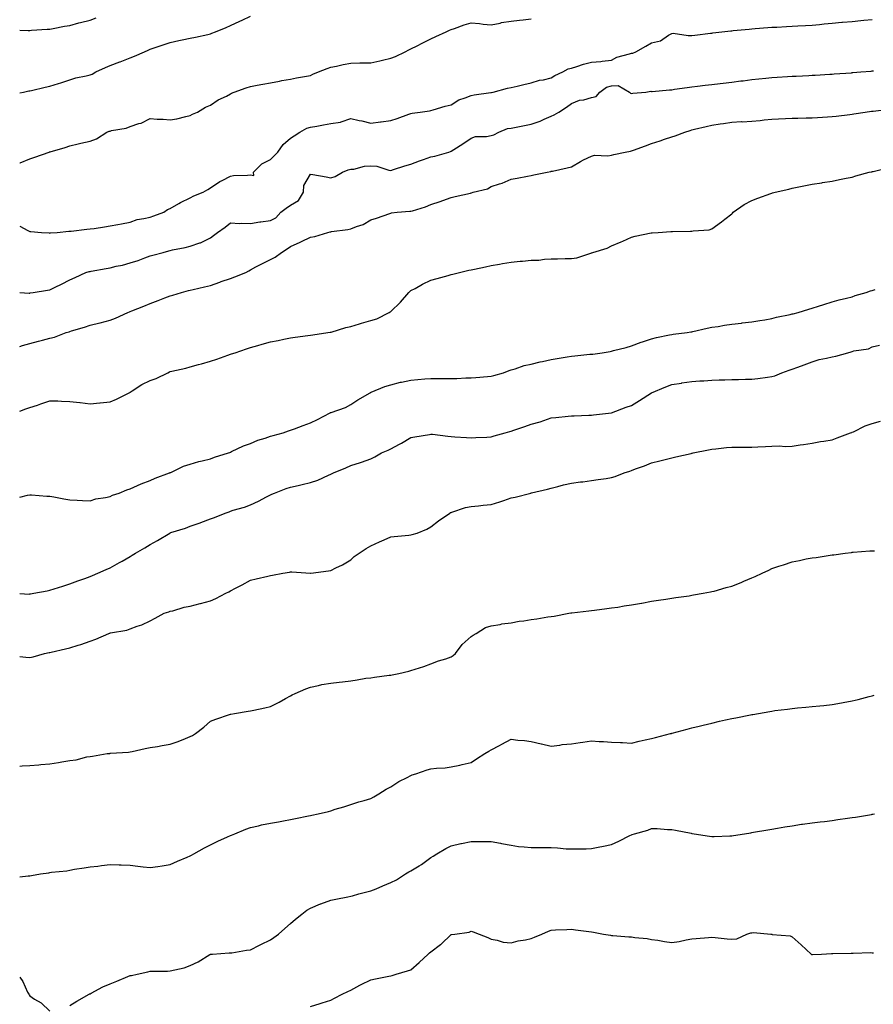
# Model space of a CAD drawing. Units: inches. Extents: x 942083 to 944723, y 7194938 to 7197578.
# Drawn here: x 942083 to 942509, y 7195767 to 7196258 of the extents above; entities that cross this region are included whole.
import ezdxf

# ---------------------------------------------------------------- set-up
doc = ezdxf.new("R2010")
doc.units = ezdxf.units.IN
doc.header["$MEASUREMENT"] = 0
doc.layers.add('Contour_94207194', color=7, linetype='Continuous', true_color=0x20344f)

msp = doc.modelspace()

# ---------------------------------------------------------------- linework, layer by layer
at = {"layer": 'Contour_94207194'}
for points in [[(942083, 7196221.54, 3202), (942084.87, 7196221.92, 3202), (942087.48, 7196222.49, 3202), (942088.05, 7196222.55, 3202), (942088.87, 7196222.74, 3202), (942095.64, 7196224.34, 3202), (942098.05, 7196224.91, 3202), (942102.35, 7196226.22, 3202), (942103.44, 7196226.53, 3202), (942108.05, 7196228.03, 3202), (942111.03, 7196228.93, 3202), (942116.12, 7196229.99, 3202), (942118.05, 7196230.49, 3202), (942119.07, 7196230.9, 3202), (942121.03, 7196231.92, 3202), (942125.84, 7196234.13, 3202), (942128.05, 7196235.1, 3202), (942133, 7196236.96, 3202), (942133.16, 7196237.02, 3202), (942138.05, 7196238.95, 3202), (942140.24, 7196239.73, 3202), (942145.2, 7196241.92, 3202), (942147.13, 7196242.84, 3202), (942148.05, 7196243.29, 3202), (942150.09, 7196243.97, 3202), (942154.53, 7196245.44, 3202), (942158.05, 7196246.63, 3202), (942162.37, 7196247.6, 3202), (942164.05, 7196247.92, 3202), (942168.05, 7196248.76, 3202), (942170.66, 7196249.32, 3202), (942176.79, 7196250.65, 3202), (942178.05, 7196250.92, 3202), (942178.78, 7196251.2, 3202), (942180.58, 7196251.92, 3202), (942185.89, 7196254.09, 3202), (942188.05, 7196255.12, 3202), (942192.78, 7196257.19, 3202), (942193.87, 7196257.74, 3202), (942198.05, 7196259.73, 3202)], [(942083, 7196252.72, 3203), (942087.28, 7196252.68, 3203), (942088.05, 7196252.68, 3203), (942088.85, 7196252.72, 3203), (942096.75, 7196253.23, 3203), (942098.05, 7196253.29, 3203), (942099.7, 7196253.56, 3203), (942105.27, 7196254.69, 3203), (942108.05, 7196255.14, 3203), (942112.52, 7196256.39, 3203), (942113.31, 7196256.67, 3203), (942118.05, 7196257.76, 3203), (942121.07, 7196258.89, 3203)], [(942083, 7196186.55, 3201), (942083.31, 7196186.65, 3201), (942088.05, 7196188.64, 3201), (942090.58, 7196189.4, 3201), (942097.64, 7196191.92, 3201), (942097.94, 7196192.02, 3201), (942098.05, 7196192.06, 3201), (942098.26, 7196192.12, 3201), (942105.71, 7196194.26, 3201), (942108.05, 7196195.01, 3201), (942112.15, 7196196.02, 3201), (942113.54, 7196196.43, 3201), (942118.05, 7196197.41, 3201), (942121.32, 7196198.64, 3201), (942126.51, 7196201.92, 3201), (942127.62, 7196202.35, 3201), (942128.05, 7196202.45, 3201), (942128.79, 7196202.66, 3201), (942136.01, 7196203.97, 3201), (942138.05, 7196204.81, 3201), (942142.32, 7196206.18, 3201), (942143.58, 7196206.39, 3201), (942148.05, 7196208.7, 3201), (942151.54, 7196208.42, 3201), (942154.49, 7196208.35, 3201), (942158.05, 7196208.03, 3201), (942161.36, 7196208.62, 3201), (942165.87, 7196209.75, 3201), (942168.05, 7196210.18, 3201), (942169.11, 7196210.85, 3201), (942171.59, 7196211.92, 3201), (942175.64, 7196214.34, 3201), (942178.05, 7196215.32, 3201), (942181.96, 7196218.01, 3201), (942186.05, 7196219.93, 3201), (942188.05, 7196220.98, 3201), (942188.65, 7196221.31, 3201), (942189.88, 7196221.92, 3201), (942195.94, 7196224.03, 3201), (942198.05, 7196224.63, 3201), (942201.41, 7196225.28, 3201), (942204.14, 7196225.83, 3201), (942208.05, 7196226.55, 3201), (942212.57, 7196227.41, 3201), (942213.74, 7196227.6, 3201), (942218.05, 7196228.4, 3201), (942221.02, 7196228.95, 3201), (942225.94, 7196229.81, 3201), (942228.05, 7196230.2, 3201), (942229.19, 7196230.77, 3201), (942232, 7196231.92, 3201), (942236.28, 7196233.7, 3201), (942238.05, 7196234.28, 3201), (942241.01, 7196234.87, 3201), (942244.28, 7196235.69, 3201), (942248.05, 7196236.35, 3201), (942252.56, 7196236.43, 3201), (942253.54, 7196236.43, 3201), (942258.05, 7196236.53, 3201), (942262.56, 7196237.41, 3201), (942263.93, 7196237.8, 3201), (942268.05, 7196238.76, 3201), (942270.34, 7196239.63, 3201), (942275.18, 7196241.92, 3201), (942277.06, 7196242.92, 3201), (942278.05, 7196243.42, 3201), (942281.09, 7196244.97, 3201), (942283.71, 7196246.26, 3201), (942288.05, 7196248.48, 3201), (942290.43, 7196249.54, 3201), (942295.58, 7196251.92, 3201), (942297.28, 7196252.7, 3201), (942298.05, 7196253.05, 3201), (942299.75, 7196253.62, 3201), (942304.54, 7196255.44, 3201), (942308.05, 7196256.45, 3201), (942312.22, 7196256.1, 3201), (942314.13, 7196255.85, 3201), (942318.05, 7196255.47, 3201), (942322.47, 7196256.35, 3201), (942323.29, 7196256.67, 3201), (942328.05, 7196257.23, 3201), (942332.15, 7196257.82, 3201), (942334.07, 7196257.94, 3201), (942338.05, 7196258.42, 3201)], [(942083, 7196155.09, 3200), (942087.08, 7196152.9, 3200), (942088.05, 7196152.37, 3200), (942088.49, 7196152.35, 3200), (942093.92, 7196151.92, 3200), (942097.75, 7196151.61, 3200), (942098.05, 7196151.57, 3200), (942098.37, 7196151.61, 3200), (942101.72, 7196151.92, 3200), (942107.49, 7196152.47, 3200), (942108.05, 7196152.53, 3200), (942108.73, 7196152.6, 3200), (942116.5, 7196153.46, 3200), (942118.05, 7196153.64, 3200), (942120.06, 7196153.93, 3200), (942125.28, 7196154.69, 3200), (942128.05, 7196155.1, 3200), (942131.97, 7196155.83, 3200), (942133.74, 7196156.22, 3200), (942138.05, 7196156.98, 3200), (942141.58, 7196158.38, 3200), (942144.88, 7196158.76, 3200), (942148.05, 7196159.58, 3200), (942149.83, 7196160.14, 3200), (942154.78, 7196161.92, 3200), (942156.71, 7196163.25, 3200), (942158.05, 7196163.76, 3200), (942162.41, 7196166.28, 3200), (942163.21, 7196166.76, 3200), (942168.05, 7196169.17, 3200), (942169.89, 7196170.08, 3200), (942174.55, 7196171.92, 3200), (942176.73, 7196173.23, 3200), (942178.05, 7196174.11, 3200), (942182.71, 7196177.25, 3200), (942183.99, 7196177.86, 3200), (942188.05, 7196180.01, 3200), (942189.62, 7196180.34, 3200), (942196.56, 7196180.42, 3200), (942198.05, 7196180.65, 3200), (942199.69, 7196180.28, 3200), (942199.54, 7196181.92, 3200), (942203.79, 7196186.18, 3200), (942208.05, 7196188.29, 3200), (942209.95, 7196190.03, 3200), (942211.63, 7196191.92, 3200), (942214.29, 7196195.67, 3200), (942218.05, 7196198.85, 3200), (942219.92, 7196200.05, 3200), (942222.64, 7196201.92, 3200), (942226.11, 7196203.85, 3200), (942228.05, 7196204.38, 3200), (942231.09, 7196204.97, 3200), (942234.42, 7196205.55, 3200), (942238.05, 7196206.26, 3200), (942243.01, 7196206.96, 3200), (942243.21, 7196207.08, 3200), (942248.05, 7196208.68, 3200), (942252.24, 7196207.74, 3200), (942253.61, 7196207.49, 3200), (942258.05, 7196206.37, 3200), (942262.85, 7196207.12, 3200), (942263.24, 7196207.1, 3200), (942268.05, 7196207.64, 3200), (942271.18, 7196208.8, 3200), (942277.03, 7196210.9, 3200), (942278.05, 7196211.28, 3200), (942278.62, 7196211.35, 3200), (942282.63, 7196211.92, 3200), (942287.37, 7196212.6, 3200), (942288.05, 7196212.72, 3200), (942289.18, 7196213.05, 3200), (942295.19, 7196214.79, 3200), (942298.05, 7196215.61, 3200), (942301.97, 7196218.01, 3200), (942305.15, 7196219.03, 3200), (942308.05, 7196220.24, 3200), (942309.54, 7196220.44, 3200), (942317.82, 7196221.69, 3200), (942318.05, 7196221.72, 3200), (942318.25, 7196221.72, 3200), (942319.09, 7196221.92, 3200), (942326.13, 7196223.83, 3200), (942328.05, 7196224.21, 3200), (942330.99, 7196224.87, 3200), (942334.35, 7196225.61, 3200), (942338.05, 7196226.45, 3200), (942342.22, 7196227.76, 3200), (942344.2, 7196228.07, 3200), (942348.05, 7196229.03, 3200), (942349.76, 7196230.2, 3200), (942353.82, 7196231.92, 3200), (942356.52, 7196233.44, 3200), (942358.05, 7196233.87, 3200), (942360.76, 7196234.63, 3200), (942364.08, 7196235.88, 3200), (942368.05, 7196236.74, 3200), (942372.78, 7196237.19, 3200), (942373.43, 7196237.31, 3200), (942378.05, 7196237.82, 3200), (942380.68, 7196239.28, 3200), (942387.06, 7196240.92, 3200), (942388.05, 7196241.31, 3200), (942388.68, 7196241.3, 3200), (942390.1, 7196241.92, 3200), (942395.1, 7196244.87, 3200), (942398.05, 7196246.43, 3200), (942402.53, 7196247.45, 3200), (942406.39, 7196250.26, 3200), (942408.05, 7196251.16, 3200), (942408.78, 7196251.2, 3200), (942416.23, 7196250.1, 3200), (942418.05, 7196250.16, 3200), (942419.6, 7196250.36, 3200), (942427.4, 7196251.28, 3200), (942428.05, 7196251.35, 3200), (942428.56, 7196251.41, 3200), (942433.01, 7196251.92, 3200), (942437.56, 7196252.41, 3200), (942438.05, 7196252.47, 3200), (942438.65, 7196252.53, 3200), (942446.63, 7196253.35, 3200), (942448.05, 7196253.46, 3200), (942449.7, 7196253.58, 3200), (942455.92, 7196254.05, 3200), (942458.05, 7196254.19, 3200), (942460.42, 7196254.3, 3200), (942465.36, 7196254.62, 3200), (942468.05, 7196254.73, 3200), (942471.03, 7196254.89, 3200), (942474.82, 7196255.14, 3200), (942478.05, 7196255.34, 3200), (942481.8, 7196255.67, 3200), (942484.09, 7196255.88, 3200), (942488.05, 7196256.22, 3200), (942492.81, 7196256.69, 3200), (942493.25, 7196256.72, 3200), (942498.05, 7196257.17, 3200), (942502.38, 7196257.58, 3200), (942503.84, 7196257.72, 3200), (942508.05, 7196258.13, 3200)], [(942083, 7196121.87, 3199), (942087.8, 7196121.67, 3199), (942088.05, 7196121.67, 3199), (942088.27, 7196121.71, 3199), (942089.67, 7196121.92, 3199), (942096.92, 7196123.05, 3199), (942098.05, 7196123.25, 3199), (942100.68, 7196124.56, 3199), (942103.87, 7196126.1, 3199), (942108.05, 7196128.21, 3199), (942110.62, 7196129.34, 3199), (942116.02, 7196131.92, 3199), (942117.62, 7196132.35, 3199), (942118.05, 7196132.41, 3199), (942118.66, 7196132.53, 3199), (942126.09, 7196133.87, 3199), (942128.05, 7196134.24, 3199), (942131.15, 7196135.01, 3199), (942134.33, 7196135.63, 3199), (942138.05, 7196136.71, 3199), (942142.02, 7196137.96, 3199), (942145.34, 7196139.22, 3199), (942148.05, 7196140.16, 3199), (942149.43, 7196140.53, 3199), (942154.51, 7196141.92, 3199), (942157.3, 7196142.68, 3199), (942158.05, 7196142.88, 3199), (942159.26, 7196143.13, 3199), (942165.56, 7196144.4, 3199), (942168.05, 7196144.97, 3199), (942172.8, 7196146.67, 3199), (942173.21, 7196146.76, 3199), (942178.05, 7196149.24, 3199), (942179.67, 7196150.3, 3199), (942181.61, 7196151.92, 3199), (942185.46, 7196154.52, 3199), (942188.05, 7196156.74, 3199), (942192.51, 7196156.37, 3199), (942193.43, 7196156.55, 3199), (942198.05, 7196156.31, 3199), (942202.79, 7196157.19, 3199), (942203.29, 7196157.17, 3199), (942208.05, 7196157.76, 3199), (942210.73, 7196159.24, 3199), (942213.21, 7196161.92, 3199), (942215.93, 7196164.05, 3199), (942218.05, 7196165.46, 3199), (942222.06, 7196167.9, 3199), (942224.5, 7196171.92, 3199), (942224.58, 7196175.38, 3199), (942228.05, 7196181, 3199), (942229.21, 7196180.75, 3199), (942235.73, 7196179.6, 3199), (942238.05, 7196179.05, 3199), (942240.2, 7196179.77, 3199), (942243.87, 7196181.92, 3199), (942246.82, 7196183.15, 3199), (942248.05, 7196183.44, 3199), (942249.64, 7196183.5, 3199), (942254.96, 7196185.01, 3199), (942258.05, 7196185.08, 3199), (942261.02, 7196184.89, 3199), (942267.04, 7196182.94, 3199), (942268.05, 7196182.82, 3199), (942269.35, 7196183.23, 3199), (942274.94, 7196185.03, 3199), (942278.05, 7196185.94, 3199), (942282.37, 7196187.6, 3199), (942284.38, 7196188.25, 3199), (942288.05, 7196189.54, 3199), (942289.98, 7196189.99, 3199), (942296.99, 7196191.92, 3199), (942297.77, 7196192.21, 3199), (942298.05, 7196192.43, 3199), (942299.47, 7196193.33, 3199), (942303.85, 7196196.12, 3199), (942308.05, 7196198.89, 3199), (942310.18, 7196199.79, 3199), (942315.8, 7196199.67, 3199), (942318.05, 7196200.16, 3199), (942319.38, 7196200.59, 3199), (942321.91, 7196201.92, 3199), (942326.23, 7196203.74, 3199), (942328.05, 7196203.97, 3199), (942330.59, 7196204.46, 3199), (942334.69, 7196205.28, 3199), (942338.05, 7196205.9, 3199), (942342.55, 7196207.41, 3199), (942344.51, 7196208.37, 3199), (942348.05, 7196209.87, 3199), (942349.43, 7196210.53, 3199), (942351.75, 7196211.92, 3199), (942355.62, 7196214.36, 3199), (942358.05, 7196216.14, 3199), (942362.07, 7196217.9, 3199), (942364.22, 7196218.09, 3199), (942368.05, 7196219.13, 3199), (942370.36, 7196219.62, 3199), (942372.27, 7196221.92, 3199), (942375.6, 7196224.38, 3199), (942378.05, 7196225.06, 3199), (942381.38, 7196225.24, 3199), (942387.02, 7196221.92, 3199), (942387.5, 7196221.37, 3199), (942388.05, 7196221.26, 3199), (942388.67, 7196221.31, 3199), (942395.11, 7196221.92, 3199), (942397.69, 7196222.27, 3199), (942398.05, 7196222.19, 3199), (942398.34, 7196222.21, 3199), (942406.94, 7196223.03, 3199), (942408.05, 7196223.09, 3199), (942409.42, 7196223.29, 3199), (942415.8, 7196224.17, 3199), (942418.05, 7196224.48, 3199), (942420.95, 7196224.81, 3199), (942424.72, 7196225.26, 3199), (942428.05, 7196225.65, 3199), (942432.29, 7196226.16, 3199), (942433.65, 7196226.33, 3199), (942438.05, 7196226.86, 3199), (942442.54, 7196227.43, 3199), (942443.69, 7196227.56, 3199), (942448.05, 7196228.11, 3199), (942451.55, 7196228.42, 3199), (942454.99, 7196228.87, 3199), (942458.05, 7196229.17, 3199), (942460.65, 7196229.32, 3199), (942465.84, 7196229.71, 3199), (942468.05, 7196229.83, 3199), (942470.06, 7196229.91, 3199), (942476.37, 7196230.24, 3199), (942478.05, 7196230.3, 3199), (942479.58, 7196230.4, 3199), (942486.98, 7196230.85, 3199), (942488.05, 7196230.9, 3199), (942488.99, 7196230.98, 3199), (942497.69, 7196231.55, 3199), (942498.05, 7196231.59, 3199), (942498.35, 7196231.61, 3199), (942502.28, 7196231.92, 3199), (942507.57, 7196232.39, 3199), (942508.05, 7196232.43, 3199), (942508.62, 7196232.49, 3199)], [(942083, 7196094.97, 3198), (942084.41, 7196095.55, 3198), (942088.05, 7196096.55, 3198), (942092.31, 7196097.66, 3198), (942094.32, 7196098.19, 3198), (942098.05, 7196099.17, 3198), (942100.28, 7196099.69, 3198), (942106.21, 7196101.92, 3198), (942107.62, 7196102.35, 3198), (942108.05, 7196102.49, 3198), (942108.87, 7196102.74, 3198), (942115.25, 7196104.71, 3198), (942118.05, 7196105.61, 3198), (942122.88, 7196106.76, 3198), (942123.17, 7196106.8, 3198), (942128.05, 7196108.19, 3198), (942130.84, 7196109.13, 3198), (942136.96, 7196111.92, 3198), (942137.7, 7196112.27, 3198), (942138.05, 7196112.43, 3198), (942138.9, 7196112.76, 3198), (942144.89, 7196115.08, 3198), (942148.05, 7196116.41, 3198), (942152.03, 7196117.94, 3198), (942155.31, 7196119.19, 3198), (942158.05, 7196120.22, 3198), (942159.37, 7196120.61, 3198), (942163.73, 7196121.92, 3198), (942167.1, 7196122.86, 3198), (942168.05, 7196123.09, 3198), (942169.53, 7196123.4, 3198), (942175.15, 7196124.81, 3198), (942178.05, 7196125.36, 3198), (942182.81, 7196127.15, 3198), (942183.5, 7196127.37, 3198), (942188.05, 7196128.93, 3198), (942190.29, 7196129.67, 3198), (942195.68, 7196131.92, 3198), (942197.26, 7196132.7, 3198), (942198.05, 7196133.21, 3198), (942200.78, 7196134.65, 3198), (942203.72, 7196136.24, 3198), (942208.05, 7196138.37, 3198), (942210.35, 7196139.62, 3198), (942213.58, 7196141.92, 3198), (942216.29, 7196143.68, 3198), (942218.05, 7196144.91, 3198), (942222.91, 7196147.06, 3198), (942223.44, 7196147.31, 3198), (942228.05, 7196149.46, 3198), (942230.16, 7196149.81, 3198), (942236.59, 7196151.92, 3198), (942237.77, 7196152.21, 3198), (942238.05, 7196152.27, 3198), (942238.45, 7196152.33, 3198), (942246.56, 7196153.4, 3198), (942248.05, 7196153.62, 3198), (942250.94, 7196154.81, 3198), (942254.18, 7196155.79, 3198), (942258.05, 7196158.11, 3198), (942260.9, 7196159.07, 3198), (942267.46, 7196161.33, 3198), (942268.05, 7196161.53, 3198), (942268.36, 7196161.61, 3198), (942271.23, 7196161.92, 3198), (942277.54, 7196162.43, 3198), (942278.05, 7196162.45, 3198), (942278.86, 7196162.74, 3198), (942285.3, 7196164.67, 3198), (942288.05, 7196165.83, 3198), (942292.7, 7196167.27, 3198), (942293.9, 7196167.78, 3198), (942298.05, 7196169.28, 3198), (942300.18, 7196169.79, 3198), (942307.67, 7196171.53, 3198), (942308.05, 7196171.63, 3198), (942308.29, 7196171.67, 3198), (942309.09, 7196171.92, 3198), (942316.26, 7196173.7, 3198), (942318.05, 7196174.75, 3198), (942322.26, 7196176.12, 3198), (942323.58, 7196176.39, 3198), (942328.05, 7196178.52, 3198), (942330.96, 7196179.01, 3198), (942336.15, 7196180.03, 3198), (942338.05, 7196180.36, 3198), (942339.38, 7196180.59, 3198), (942345.91, 7196181.92, 3198), (942347.75, 7196182.23, 3198), (942348.05, 7196182.37, 3198), (942348.64, 7196182.51, 3198), (942355.9, 7196184.07, 3198), (942358.05, 7196184.62, 3198), (942362.65, 7196187.33, 3198), (942364.15, 7196188.03, 3198), (942368.05, 7196189.99, 3198), (942369.51, 7196190.46, 3198), (942376.27, 7196190.14, 3198), (942378.05, 7196190.46, 3198), (942379.27, 7196190.69, 3198), (942384.92, 7196191.92, 3198), (942387.53, 7196192.43, 3198), (942388.05, 7196192.58, 3198), (942389.08, 7196192.96, 3198), (942394.92, 7196195.05, 3198), (942398.05, 7196196.2, 3198), (942402.39, 7196197.58, 3198), (942404.46, 7196198.33, 3198), (942408.05, 7196199.56, 3198), (942409.83, 7196200.14, 3198), (942414.65, 7196201.92, 3198), (942417.21, 7196202.76, 3198), (942418.05, 7196203.01, 3198), (942419.49, 7196203.35, 3198), (942425.22, 7196204.75, 3198), (942428.05, 7196205.42, 3198), (942432.15, 7196206.02, 3198), (942433.81, 7196206.16, 3198), (942438.05, 7196206.86, 3198), (942442.83, 7196207.15, 3198), (942443.26, 7196207.13, 3198), (942448.05, 7196207.37, 3198), (942452.19, 7196207.78, 3198), (942454.1, 7196207.97, 3198), (942458.05, 7196208.38, 3198), (942461.38, 7196208.58, 3198), (942464.79, 7196208.66, 3198), (942468.05, 7196208.83, 3198), (942471.03, 7196208.95, 3198), (942475.1, 7196208.97, 3198), (942478.05, 7196209.07, 3198), (942480.72, 7196209.24, 3198), (942485.69, 7196209.56, 3198), (942488.05, 7196209.71, 3198), (942490.02, 7196209.95, 3198), (942496.92, 7196210.79, 3198), (942498.05, 7196210.92, 3198), (942498.92, 7196211.06, 3198), (942504.53, 7196211.92, 3198), (942507.64, 7196212.33, 3198), (942508.05, 7196212.37, 3198), (942508.57, 7196212.43, 3198), (942516.53, 7196213.44, 3198)], [(942083, 7196062.76, 3197), (942086.09, 7196063.87, 3197), (942088.05, 7196064.5, 3197), (942091.94, 7196065.81, 3197), (942093.61, 7196066.35, 3197), (942098.05, 7196067.92, 3197), (942102.08, 7196067.9, 3197), (942103.78, 7196067.66, 3197), (942108.05, 7196067.64, 3197), (942112.9, 7196067.08, 3197), (942113.19, 7196067.06, 3197), (942118.05, 7196066.37, 3197), (942123.01, 7196066.88, 3197), (942123.08, 7196066.9, 3197), (942128.05, 7196067.33, 3197), (942131.31, 7196068.66, 3197), (942137.5, 7196071.92, 3197), (942137.83, 7196072.13, 3197), (942138.05, 7196072.29, 3197), (942138.99, 7196072.86, 3197), (942143.97, 7196076, 3197), (942148.05, 7196078.07, 3197), (942150.97, 7196078.99, 3197), (942156.82, 7196081.92, 3197), (942157.62, 7196082.35, 3197), (942158.05, 7196082.55, 3197), (942158.88, 7196082.76, 3197), (942165.76, 7196084.21, 3197), (942168.05, 7196084.89, 3197), (942172.14, 7196086.02, 3197), (942173.57, 7196086.39, 3197), (942178.05, 7196087.68, 3197), (942181.25, 7196088.72, 3197), (942186.82, 7196090.69, 3197), (942188.05, 7196091.12, 3197), (942188.66, 7196091.31, 3197), (942190.43, 7196091.92, 3197), (942196.11, 7196093.85, 3197), (942198.05, 7196094.56, 3197), (942201.69, 7196095.55, 3197), (942203.83, 7196096.14, 3197), (942208.05, 7196097.33, 3197), (942211.9, 7196098.07, 3197), (942214.77, 7196098.64, 3197), (942218.05, 7196099.28, 3197), (942220.37, 7196099.6, 3197), (942226.59, 7196100.46, 3197), (942228.05, 7196100.65, 3197), (942229.09, 7196100.88, 3197), (942236.66, 7196101.92, 3197), (942237.86, 7196102.1, 3197), (942238.05, 7196102.13, 3197), (942238.33, 7196102.21, 3197), (942245.56, 7196104.42, 3197), (942248.05, 7196104.99, 3197), (942252.46, 7196106.33, 3197), (942253.33, 7196106.65, 3197), (942258.05, 7196107.9, 3197), (942261.09, 7196108.87, 3197), (942267.22, 7196111.92, 3197), (942267.72, 7196112.25, 3197), (942268.05, 7196112.53, 3197), (942272.8, 7196117.17, 3197), (942276.94, 7196121.92, 3197), (942277.53, 7196122.43, 3197), (942278.05, 7196122.88, 3197), (942280.11, 7196123.97, 3197), (942283.83, 7196126.14, 3197), (942288.05, 7196128.05, 3197), (942291.12, 7196128.85, 3197), (942296.54, 7196130.42, 3197), (942298.05, 7196130.83, 3197), (942298.93, 7196131.04, 3197), (942302.25, 7196131.92, 3197), (942306.96, 7196133.01, 3197), (942308.05, 7196133.25, 3197), (942309.75, 7196133.62, 3197), (942315.16, 7196134.81, 3197), (942318.05, 7196135.42, 3197), (942322.22, 7196136.1, 3197), (942323.63, 7196136.33, 3197), (942328.05, 7196137.04, 3197), (942332.46, 7196137.51, 3197), (942333.7, 7196137.58, 3197), (942338.05, 7196137.99, 3197), (942341.87, 7196138.09, 3197), (942344.68, 7196138.56, 3197), (942348.05, 7196138.68, 3197), (942351.17, 7196138.8, 3197), (942354.95, 7196138.81, 3197), (942358.05, 7196138.93, 3197), (942360.71, 7196139.26, 3197), (942367.72, 7196141.59, 3197), (942368.05, 7196141.65, 3197), (942368.25, 7196141.72, 3197), (942368.69, 7196141.92, 3197), (942375.93, 7196144.03, 3197), (942378.05, 7196145.18, 3197), (942382.8, 7196147.17, 3197), (942383.72, 7196147.6, 3197), (942388.05, 7196149.5, 3197), (942389.92, 7196150.05, 3197), (942397.76, 7196151.63, 3197), (942398.05, 7196151.71, 3197), (942398.26, 7196151.72, 3197), (942401.38, 7196151.92, 3197), (942407.65, 7196152.33, 3197), (942408.05, 7196152.35, 3197), (942408.5, 7196152.37, 3197), (942417.48, 7196152.49, 3197), (942418.05, 7196152.53, 3197), (942418.8, 7196152.66, 3197), (942426.72, 7196153.25, 3197), (942428.05, 7196153.62, 3197), (942432.88, 7196157.1, 3197), (942434.59, 7196158.46, 3197), (942438.05, 7196161.2, 3197), (942438.39, 7196161.57, 3197), (942438.67, 7196161.92, 3197), (942444.13, 7196165.85, 3197), (942448.05, 7196167.9, 3197), (942451.02, 7196168.95, 3197), (942457.44, 7196171.31, 3197), (942458.05, 7196171.53, 3197), (942458.36, 7196171.61, 3197), (942459.57, 7196171.92, 3197), (942466.49, 7196173.48, 3197), (942468.05, 7196173.93, 3197), (942470.63, 7196174.5, 3197), (942474.72, 7196175.26, 3197), (942478.05, 7196176.02, 3197), (942482.84, 7196176.71, 3197), (942483.23, 7196176.74, 3197), (942488.05, 7196177.53, 3197), (942491.76, 7196178.21, 3197), (942495.06, 7196178.93, 3197), (942498.05, 7196179.52, 3197), (942499.92, 7196180.06, 3197), (942506.59, 7196181.92, 3197), (942507.8, 7196182.17, 3197), (942508.05, 7196182.23, 3197), (942508.46, 7196182.33, 3197), (942515.89, 7196184.09, 3197)], [(942083, 7196019.78, 3196), (942086.97, 7196020.85, 3196), (942088.05, 7196021.08, 3196), (942088.96, 7196021.02, 3196), (942096.55, 7196020.42, 3196), (942098.05, 7196020.3, 3196), (942099.98, 7196019.99, 3196), (942105.08, 7196018.95, 3196), (942108.05, 7196018.5, 3196), (942111.63, 7196018.35, 3196), (942114.34, 7196018.21, 3196), (942118.05, 7196018.03, 3196), (942121.02, 7196018.95, 3196), (942125.8, 7196019.67, 3196), (942128.05, 7196020.22, 3196), (942129.21, 7196020.77, 3196), (942132.63, 7196021.92, 3196), (942136.42, 7196023.56, 3196), (942138.05, 7196024.01, 3196), (942141.77, 7196025.65, 3196), (942143.48, 7196026.49, 3196), (942148.05, 7196028.15, 3196), (942150.62, 7196029.36, 3196), (942157.74, 7196031.92, 3196), (942157.93, 7196032.04, 3196), (942158.05, 7196032.1, 3196), (942158.34, 7196032.21, 3196), (942164.72, 7196035.24, 3196), (942168.05, 7196036.28, 3196), (942172.37, 7196037.6, 3196), (942174.04, 7196037.92, 3196), (942178.05, 7196038.93, 3196), (942180.14, 7196039.83, 3196), (942187.12, 7196041.92, 3196), (942187.79, 7196042.19, 3196), (942188.05, 7196042.27, 3196), (942188.67, 7196042.55, 3196), (942194.53, 7196045.44, 3196), (942198.05, 7196046.69, 3196), (942201.76, 7196048.21, 3196), (942205.43, 7196049.3, 3196), (942208.05, 7196050.22, 3196), (942209.37, 7196050.59, 3196), (942214.39, 7196051.92, 3196), (942217.08, 7196052.9, 3196), (942218.05, 7196053.19, 3196), (942220.07, 7196053.95, 3196), (942224.33, 7196055.63, 3196), (942228.05, 7196056.92, 3196), (942231.41, 7196058.56, 3196), (942237.84, 7196061.92, 3196), (942237.97, 7196062, 3196), (942238.05, 7196062.04, 3196), (942238.26, 7196062.12, 3196), (942245.36, 7196064.6, 3196), (942248.05, 7196066.06, 3196), (942251.65, 7196068.33, 3196), (942257.71, 7196071.92, 3196), (942257.94, 7196072.04, 3196), (942258.05, 7196072.08, 3196), (942258.31, 7196072.17, 3196), (942265, 7196074.97, 3196), (942268.05, 7196075.94, 3196), (942272.8, 7196077.17, 3196), (942273.38, 7196077.25, 3196), (942278.05, 7196078.27, 3196), (942281.46, 7196078.52, 3196), (942284.94, 7196078.81, 3196), (942288.05, 7196079.05, 3196), (942290.97, 7196078.99, 3196), (942295.16, 7196079.03, 3196), (942298.05, 7196078.97, 3196), (942300.96, 7196079.01, 3196), (942305.44, 7196079.3, 3196), (942308.05, 7196079.34, 3196), (942310.41, 7196079.56, 3196), (942316.22, 7196080.08, 3196), (942318.05, 7196080.26, 3196), (942319.37, 7196080.59, 3196), (942324.14, 7196081.92, 3196), (942326.97, 7196083.01, 3196), (942328.05, 7196083.31, 3196), (942329.95, 7196083.81, 3196), (942334.47, 7196085.51, 3196), (942338.05, 7196086.26, 3196), (942342.53, 7196087.43, 3196), (942343.71, 7196087.58, 3196), (942348.05, 7196088.5, 3196), (942350.94, 7196089.03, 3196), (942355.93, 7196089.79, 3196), (942358.05, 7196090.16, 3196), (942359.69, 7196090.28, 3196), (942367.24, 7196091.1, 3196), (942368.05, 7196091.16, 3196), (942368.74, 7196091.24, 3196), (942373.47, 7196091.92, 3196), (942377.42, 7196092.56, 3196), (942378.05, 7196092.66, 3196), (942379.06, 7196092.94, 3196), (942385.38, 7196094.58, 3196), (942388.05, 7196095.32, 3196), (942392.84, 7196097.13, 3196), (942393.44, 7196097.31, 3196), (942398.05, 7196098.87, 3196), (942400.5, 7196099.48, 3196), (942406.94, 7196100.81, 3196), (942408.05, 7196101.06, 3196), (942408.82, 7196101.14, 3196), (942415.74, 7196101.92, 3196), (942417.67, 7196102.29, 3196), (942418.05, 7196102.39, 3196), (942418.64, 7196102.51, 3196), (942425.81, 7196104.15, 3196), (942428.05, 7196104.58, 3196), (942431.17, 7196105.05, 3196), (942434.39, 7196105.59, 3196), (942438.05, 7196106.1, 3196), (942442.79, 7196106.67, 3196), (942443.24, 7196106.72, 3196), (942448.05, 7196107.23, 3196), (942451.99, 7196107.99, 3196), (942454.42, 7196108.29, 3196), (942458.05, 7196108.91, 3196), (942460.38, 7196109.6, 3196), (942467.11, 7196110.98, 3196), (942468.05, 7196111.22, 3196), (942468.59, 7196111.37, 3196), (942471.08, 7196111.92, 3196), (942476.4, 7196113.58, 3196), (942478.05, 7196114.05, 3196), (942481.18, 7196115.06, 3196), (942483.95, 7196116.02, 3196), (942488.05, 7196117.23, 3196), (942491.63, 7196118.35, 3196), (942495.23, 7196119.11, 3196), (942498.05, 7196119.85, 3196), (942499.56, 7196120.42, 3196), (942505.05, 7196121.92, 3196), (942507.15, 7196122.82, 3196), (942508.05, 7196122.99, 3196), (942509.51, 7196123.38, 3196)], [(942083, 7195971.76, 3195), (942087.69, 7195971.55, 3195), (942088.05, 7195971.57, 3195), (942088.33, 7195971.63, 3195), (942089.97, 7195971.92, 3195), (942096.77, 7195973.19, 3195), (942098.05, 7195973.38, 3195), (942100.19, 7195974.07, 3195), (942104.45, 7195975.51, 3195), (942108.05, 7195976.57, 3195), (942111.9, 7195978.07, 3195), (942115.42, 7195979.28, 3195), (942118.05, 7195980.26, 3195), (942119.23, 7195980.75, 3195), (942121.93, 7195981.92, 3195), (942126.16, 7195983.81, 3195), (942128.05, 7195984.67, 3195), (942132.76, 7195987.21, 3195), (942134.11, 7195987.97, 3195), (942138.05, 7195990.2, 3195), (942139.11, 7195990.85, 3195), (942140.81, 7195991.92, 3195), (942145.32, 7195994.65, 3195), (942148.05, 7195996.3, 3195), (942151.74, 7195998.23, 3195), (942157.78, 7196001.92, 3195), (942157.95, 7196002.02, 3195), (942158.05, 7196002.08, 3195), (942158.27, 7196002.15, 3195), (942165.62, 7196004.34, 3195), (942168.05, 7196005.34, 3195), (942172.91, 7196007.06, 3195), (942173.35, 7196007.21, 3195), (942178.05, 7196008.97, 3195), (942180.18, 7196009.79, 3195), (942185.52, 7196011.92, 3195), (942187.42, 7196012.56, 3195), (942188.05, 7196012.84, 3195), (942189.42, 7196013.29, 3195), (942195.1, 7196014.87, 3195), (942198.05, 7196016.02, 3195), (942202.12, 7196017.86, 3195), (942206.09, 7196019.97, 3195), (942208.05, 7196020.94, 3195), (942208.69, 7196021.28, 3195), (942210.04, 7196021.92, 3195), (942215.88, 7196024.09, 3195), (942218.05, 7196024.89, 3195), (942221.87, 7196025.73, 3195), (942223.76, 7196026.2, 3195), (942228.05, 7196027.1, 3195), (942231.63, 7196028.33, 3195), (942236.99, 7196030.85, 3195), (942238.05, 7196031.3, 3195), (942238.51, 7196031.47, 3195), (942239.43, 7196031.92, 3195), (942245.56, 7196034.4, 3195), (942248.05, 7196035.61, 3195), (942252.84, 7196037.12, 3195), (942253.49, 7196037.37, 3195), (942258.05, 7196038.91, 3195), (942260.05, 7196039.93, 3195), (942263.46, 7196041.92, 3195), (942266.68, 7196043.29, 3195), (942268.05, 7196043.97, 3195), (942272.39, 7196046.26, 3195), (942273.27, 7196046.71, 3195), (942278.05, 7196049.54, 3195), (942280.07, 7196049.91, 3195), (942287.29, 7196051.16, 3195), (942288.05, 7196051.3, 3195), (942288.74, 7196051.24, 3195), (942296.41, 7196050.28, 3195), (942298.05, 7196050.12, 3195), (942299.96, 7196050.01, 3195), (942305.68, 7196049.54, 3195), (942308.05, 7196049.4, 3195), (942310.34, 7196049.63, 3195), (942315.95, 7196049.81, 3195), (942318.05, 7196050.01, 3195), (942319.51, 7196050.46, 3195), (942324.96, 7196051.92, 3195), (942327.36, 7196052.6, 3195), (942328.05, 7196052.8, 3195), (942329.37, 7196053.25, 3195), (942334.88, 7196055.08, 3195), (942338.05, 7196056.18, 3195), (942342.5, 7196057.47, 3195), (942344.28, 7196058.15, 3195), (942348.05, 7196059.42, 3195), (942350.31, 7196059.65, 3195), (942356.37, 7196060.24, 3195), (942358.05, 7196060.42, 3195), (942359.51, 7196060.47, 3195), (942366.82, 7196060.69, 3195), (942368.05, 7196060.73, 3195), (942369.12, 7196060.85, 3195), (942378.05, 7196061.92, 3195), (942385.29, 7196064.69, 3195), (942388.05, 7196065.61, 3195), (942391.95, 7196068.03, 3195), (942398.05, 7196071.92, 3195), (942398.06, 7196071.94, 3195), (942405.12, 7196074.85, 3195), (942408.05, 7196075.98, 3195), (942412.88, 7196076.76, 3195), (942413.17, 7196076.8, 3195), (942418.05, 7196077.56, 3195), (942422.16, 7196077.82, 3195), (942424.08, 7196077.94, 3195), (942428.05, 7196078.19, 3195), (942431.65, 7196078.31, 3195), (942434.57, 7196078.44, 3195), (942438.05, 7196078.56, 3195), (942441.37, 7196078.6, 3195), (942444.82, 7196078.7, 3195), (942448.05, 7196078.74, 3195), (942450.96, 7196079.01, 3195), (942455.86, 7196079.73, 3195), (942458.05, 7196079.97, 3195), (942459.54, 7196080.44, 3195), (942463, 7196081.92, 3195), (942466.71, 7196083.25, 3195), (942468.05, 7196083.74, 3195), (942470.91, 7196084.77, 3195), (942474.09, 7196085.88, 3195), (942478.05, 7196087.39, 3195), (942481.51, 7196088.46, 3195), (942485.25, 7196089.13, 3195), (942488.05, 7196089.83, 3195), (942489.85, 7196090.12, 3195), (942495.84, 7196091.92, 3195), (942497.56, 7196092.41, 3195), (942498.05, 7196092.53, 3195), (942498.9, 7196092.78, 3195), (942506.1, 7196093.87, 3195), (942508.05, 7196094.75, 3195), (942511.74, 7196095.61, 3195)], [(942083, 7195940.36, 3194), (942086.12, 7195939.99, 3194), (942088.05, 7195939.83, 3194), (942089.78, 7195940.18, 3194), (942095.32, 7195941.92, 3194), (942097.68, 7195942.29, 3194), (942098.05, 7195942.37, 3194), (942098.67, 7195942.53, 3194), (942105.82, 7195944.15, 3194), (942108.05, 7195944.75, 3194), (942112.2, 7195946.08, 3194), (942113.53, 7195946.43, 3194), (942118.05, 7195948.07, 3194), (942120.93, 7195949.05, 3194), (942127.49, 7195951.92, 3194), (942127.9, 7195952.06, 3194), (942128.05, 7195952.13, 3194), (942128.35, 7195952.23, 3194), (942136.48, 7195953.48, 3194), (942138.05, 7195954.17, 3194), (942141.62, 7195955.49, 3194), (942143.83, 7195956.14, 3194), (942148.05, 7195958.11, 3194), (942150.53, 7195959.44, 3194), (942155.1, 7195961.92, 3194), (942157.33, 7195962.64, 3194), (942158.05, 7195962.94, 3194), (942159.34, 7195963.21, 3194), (942165.03, 7195964.93, 3194), (942168.05, 7195965.44, 3194), (942172.92, 7195966.78, 3194), (942173.12, 7195966.84, 3194), (942178.05, 7195968.21, 3194), (942180.72, 7195969.24, 3194), (942185.82, 7195971.92, 3194), (942187.28, 7195972.68, 3194), (942188.05, 7195973.19, 3194), (942190.61, 7195974.48, 3194), (942193.94, 7195976.04, 3194), (942198.05, 7195978.44, 3194), (942200.86, 7195979.11, 3194), (942206.64, 7195980.51, 3194), (942208.05, 7195980.85, 3194), (942209.03, 7195980.94, 3194), (942214.21, 7195981.92, 3194), (942217.54, 7195982.43, 3194), (942218.05, 7195982.53, 3194), (942218.67, 7195982.55, 3194), (942228.01, 7195981.96, 3194), (942228.05, 7195981.96, 3194), (942228.1, 7195981.98, 3194), (942236.95, 7195983.03, 3194), (942238.05, 7195983.19, 3194), (942240.66, 7195984.54, 3194), (942243.9, 7195986.06, 3194), (942248.05, 7195988.54, 3194), (942249.73, 7195990.24, 3194), (942252.25, 7195991.92, 3194), (942255.73, 7195994.24, 3194), (942258.05, 7195995.61, 3194), (942262.36, 7195997.62, 3194), (942264.72, 7195998.58, 3194), (942268.05, 7196000.03, 3194), (942269.66, 7196000.3, 3194), (942277.01, 7196000.88, 3194), (942278.05, 7196001.04, 3194), (942278.75, 7196001.22, 3194), (942281.22, 7196001.92, 3194), (942286.06, 7196003.91, 3194), (942288.05, 7196005.03, 3194), (942291.87, 7196008.11, 3194), (942297.45, 7196011.92, 3194), (942297.83, 7196012.13, 3194), (942298.05, 7196012.25, 3194), (942298.48, 7196012.35, 3194), (942305.26, 7196014.71, 3194), (942308.05, 7196015.22, 3194), (942311.7, 7196015.57, 3194), (942314.15, 7196015.83, 3194), (942318.05, 7196016.18, 3194), (942322.46, 7196017.51, 3194), (942324.32, 7196018.19, 3194), (942328.05, 7196019.44, 3194), (942330.07, 7196019.89, 3194), (942337.84, 7196021.92, 3194), (942338, 7196021.96, 3194), (942338.05, 7196021.98, 3194), (942338.13, 7196022, 3194), (942346.07, 7196023.91, 3194), (942348.05, 7196024.36, 3194), (942351.26, 7196025.12, 3194), (942354.05, 7196025.92, 3194), (942358.05, 7196026.78, 3194), (942362.52, 7196027.45, 3194), (942363.69, 7196027.56, 3194), (942368.05, 7196028.17, 3194), (942371.35, 7196028.62, 3194), (942375.34, 7196029.21, 3194), (942378.05, 7196029.6, 3194), (942379.82, 7196030.16, 3194), (942384.37, 7196031.92, 3194), (942387.15, 7196032.82, 3194), (942388.05, 7196033.17, 3194), (942390.07, 7196033.93, 3194), (942394.55, 7196035.42, 3194), (942398.05, 7196036.98, 3194), (942402.08, 7196037.9, 3194), (942404.83, 7196038.7, 3194), (942408.05, 7196039.52, 3194), (942410.08, 7196039.89, 3194), (942417.84, 7196041.71, 3194), (942418.05, 7196041.74, 3194), (942418.2, 7196041.78, 3194), (942418.79, 7196041.92, 3194), (942426.47, 7196043.5, 3194), (942428.05, 7196043.8, 3194), (942430.11, 7196043.97, 3194), (942435.39, 7196044.58, 3194), (942438.05, 7196044.81, 3194), (942440.91, 7196044.77, 3194), (942445.12, 7196044.85, 3194), (942448.05, 7196044.81, 3194), (942451.09, 7196044.95, 3194), (942454.84, 7196045.14, 3194), (942458.05, 7196045.28, 3194), (942461.57, 7196045.44, 3194), (942464.78, 7196045.18, 3194), (942468.05, 7196045.36, 3194), (942472.05, 7196045.92, 3194), (942473.81, 7196046.16, 3194), (942478.05, 7196046.76, 3194), (942482.33, 7196047.64, 3194), (942483.94, 7196047.8, 3194), (942488.05, 7196048.52, 3194), (942490.48, 7196049.48, 3194), (942497.29, 7196051.92, 3194), (942497.79, 7196052.17, 3194), (942498.05, 7196052.25, 3194), (942498.63, 7196052.49, 3194), (942504.5, 7196055.47, 3194), (942508.05, 7196056.59, 3194), (942512.24, 7196057.72, 3194)], [(942083, 7195885.67, 3193), (942084.18, 7195885.79, 3193), (942088.05, 7195886.08, 3193), (942092.52, 7195886.39, 3193), (942093.51, 7195886.47, 3193), (942098.05, 7195886.8, 3193), (942102.42, 7195887.55, 3193), (942103.94, 7195887.8, 3193), (942108.05, 7195888.5, 3193), (942111.09, 7195888.87, 3193), (942116.42, 7195890.28, 3193), (942118.05, 7195890.55, 3193), (942119.31, 7195890.65, 3193), (942126.58, 7195891.92, 3193), (942127.91, 7195892.06, 3193), (942128.05, 7195892.1, 3193), (942128.24, 7195892.12, 3193), (942137.26, 7195892.72, 3193), (942138.05, 7195892.82, 3193), (942139.15, 7195893.03, 3193), (942145.48, 7195894.48, 3193), (942148.05, 7195894.91, 3193), (942151.66, 7195895.53, 3193), (942154.04, 7195895.92, 3193), (942158.05, 7195896.65, 3193), (942161.93, 7195898.03, 3193), (942165.69, 7195899.56, 3193), (942168.05, 7195900.46, 3193), (942169.07, 7195900.9, 3193), (942170.73, 7195901.92, 3193), (942174.83, 7195905.14, 3193), (942178.05, 7195908.05, 3193), (942180.8, 7195909.17, 3193), (942187.52, 7195911.39, 3193), (942188.05, 7195911.59, 3193), (942188.33, 7195911.65, 3193), (942190.03, 7195911.92, 3193), (942196.84, 7195913.13, 3193), (942198.05, 7195913.29, 3193), (942199.81, 7195913.68, 3193), (942205.19, 7195914.79, 3193), (942208.05, 7195915.49, 3193), (942212.29, 7195917.68, 3193), (942215.59, 7195919.46, 3193), (942218.05, 7195920.77, 3193), (942218.77, 7195921.2, 3193), (942220.41, 7195921.92, 3193), (942225.66, 7195924.3, 3193), (942228.05, 7195925.01, 3193), (942232.01, 7195925.87, 3193), (942233.61, 7195926.37, 3193), (942238.05, 7195927.12, 3193), (942242.33, 7195927.64, 3193), (942243.96, 7195927.82, 3193), (942248.05, 7195928.31, 3193), (942251.29, 7195928.68, 3193), (942255.62, 7195929.5, 3193), (942258.05, 7195929.81, 3193), (942259.96, 7195930.01, 3193), (942267.17, 7195931.04, 3193), (942268.05, 7195931.14, 3193), (942268.71, 7195931.26, 3193), (942272, 7195931.92, 3193), (942276.98, 7195932.99, 3193), (942278.05, 7195933.33, 3193), (942280.17, 7195934.03, 3193), (942284.54, 7195935.42, 3193), (942288.05, 7195936.65, 3193), (942291.74, 7195938.23, 3193), (942295.39, 7195939.26, 3193), (942298.05, 7195940.18, 3193), (942299.1, 7195940.87, 3193), (942300.22, 7195941.92, 3193), (942303.68, 7195946.28, 3193), (942308.05, 7195950.32, 3193), (942309, 7195950.96, 3193), (942310.63, 7195951.92, 3193), (942315.15, 7195954.81, 3193), (942318.05, 7195955.63, 3193), (942322.51, 7195956.39, 3193), (942323.38, 7195956.59, 3193), (942328.05, 7195957.25, 3193), (942332.06, 7195957.92, 3193), (942334.39, 7195958.25, 3193), (942338.05, 7195958.83, 3193), (942340.76, 7195959.21, 3193), (942346.25, 7195960.12, 3193), (942348.05, 7195960.4, 3193), (942349.41, 7195960.57, 3193), (942356.8, 7195961.92, 3193), (942357.84, 7195962.13, 3193), (942358.05, 7195962.15, 3193), (942358.31, 7195962.19, 3193), (942366.82, 7195963.15, 3193), (942368.05, 7195963.29, 3193), (942369.61, 7195963.48, 3193), (942375.68, 7195964.28, 3193), (942378.05, 7195964.58, 3193), (942381.18, 7195965.06, 3193), (942384.41, 7195965.57, 3193), (942388.05, 7195966.14, 3193), (942392.96, 7195967, 3193), (942393.17, 7195967.04, 3193), (942398.05, 7195967.9, 3193), (942401.52, 7195968.44, 3193), (942405.09, 7195968.97, 3193), (942408.05, 7195969.42, 3193), (942410.2, 7195969.77, 3193), (942416.84, 7195970.71, 3193), (942418.05, 7195970.9, 3193), (942418.91, 7195971.06, 3193), (942423.75, 7195971.92, 3193), (942427.38, 7195972.6, 3193), (942428.05, 7195972.72, 3193), (942429.16, 7195973.03, 3193), (942435.24, 7195974.73, 3193), (942438.05, 7195975.53, 3193), (942442.64, 7195977.33, 3193), (942444.09, 7195977.96, 3193), (942448.05, 7195979.6, 3193), (942449.68, 7195980.28, 3193), (942453.22, 7195981.92, 3193), (942456.52, 7195983.46, 3193), (942458.05, 7195984.19, 3193), (942461.49, 7195985.36, 3193), (942463.84, 7195986.14, 3193), (942468.05, 7195987.58, 3193), (942471.71, 7195988.25, 3193), (942475.16, 7195989.03, 3193), (942478.05, 7195989.6, 3193), (942480.16, 7195989.81, 3193), (942487.03, 7195990.9, 3193), (942488.05, 7195991.02, 3193), (942488.86, 7195991.1, 3193), (942494.62, 7195991.92, 3193), (942497.63, 7195992.33, 3193), (942498.05, 7195992.43, 3193), (942498.56, 7195992.43, 3193), (942506.87, 7195993.11, 3193), (942508.05, 7195993.11, 3193), (942509.19, 7195993.07, 3193)], [(942083, 7195830.46, 3192), (942087.18, 7195831.04, 3192), (942088.05, 7195831.06, 3192), (942088.83, 7195831.14, 3192), (942093.32, 7195831.92, 3192), (942097.52, 7195832.45, 3192), (942098.05, 7195832.58, 3192), (942098.86, 7195832.74, 3192), (942106.47, 7195833.5, 3192), (942108.05, 7195833.85, 3192), (942110.39, 7195834.26, 3192), (942115.07, 7195834.91, 3192), (942118.05, 7195835.46, 3192), (942122.01, 7195835.88, 3192), (942123.79, 7195836.18, 3192), (942128.05, 7195836.61, 3192), (942132.53, 7195836.41, 3192), (942133.57, 7195836.39, 3192), (942138.05, 7195836.22, 3192), (942141.88, 7195835.75, 3192), (942144.49, 7195835.49, 3192), (942148.05, 7195835.06, 3192), (942151.81, 7195835.67, 3192), (942153.95, 7195836.02, 3192), (942158.05, 7195836.69, 3192), (942161.61, 7195838.35, 3192), (942166.41, 7195840.28, 3192), (942168.05, 7195840.98, 3192), (942168.65, 7195841.31, 3192), (942169.83, 7195841.92, 3192), (942175.1, 7195844.87, 3192), (942178.05, 7195846.37, 3192), (942181.77, 7195848.21, 3192), (942186.53, 7195850.4, 3192), (942188.05, 7195851.12, 3192), (942188.64, 7195851.33, 3192), (942190.19, 7195851.92, 3192), (942195.77, 7195854.19, 3192), (942198.05, 7195855.01, 3192), (942202.05, 7195855.92, 3192), (942203.6, 7195856.37, 3192), (942208.05, 7195857.21, 3192), (942212.01, 7195857.96, 3192), (942214.53, 7195858.4, 3192), (942218.05, 7195859.05, 3192), (942220.43, 7195859.54, 3192), (942227.05, 7195860.92, 3192), (942228.05, 7195861.12, 3192), (942228.7, 7195861.26, 3192), (942231.81, 7195861.92, 3192), (942236.88, 7195863.09, 3192), (942238.05, 7195863.42, 3192), (942240.27, 7195864.15, 3192), (942244.64, 7195865.34, 3192), (942248.05, 7195866.59, 3192), (942252.05, 7195867.92, 3192), (942254.75, 7195868.62, 3192), (942258.05, 7195869.62, 3192), (942259.58, 7195870.4, 3192), (942262.05, 7195871.92, 3192), (942265.74, 7195874.22, 3192), (942268.05, 7195875.3, 3192), (942272.01, 7195877.97, 3192), (942276.11, 7195879.99, 3192), (942278.05, 7195881.02, 3192), (942278.68, 7195881.3, 3192), (942280.52, 7195881.92, 3192), (942286.16, 7195883.81, 3192), (942288.05, 7195884.32, 3192), (942290.77, 7195884.65, 3192), (942295.06, 7195884.91, 3192), (942298.05, 7195885.34, 3192), (942302.39, 7195886.26, 3192), (942303.54, 7195886.43, 3192), (942308.05, 7195887.55, 3192), (942310.7, 7195889.28, 3192), (942314.93, 7195891.92, 3192), (942316.83, 7195893.13, 3192), (942318.05, 7195893.83, 3192), (942322.13, 7195896, 3192), (942323.32, 7195896.65, 3192), (942328.05, 7195899.07, 3192), (942331.32, 7195898.64, 3192), (942334.69, 7195898.56, 3192), (942338.05, 7195898.01, 3192), (942342.98, 7195896.86, 3192), (942343.16, 7195896.8, 3192), (942348.05, 7195895.67, 3192), (942352.32, 7195896.18, 3192), (942353.53, 7195896.43, 3192), (942358.05, 7195896.88, 3192), (942362.43, 7195897.55, 3192), (942363.84, 7195897.7, 3192), (942368.05, 7195898.31, 3192), (942371.98, 7195897.99, 3192), (942374.07, 7195897.94, 3192), (942378.05, 7195897.58, 3192), (942382.57, 7195897.41, 3192), (942383.56, 7195897.43, 3192), (942388.05, 7195897.21, 3192), (942391.79, 7195898.17, 3192), (942394.87, 7195898.74, 3192), (942398.05, 7195899.46, 3192), (942399.92, 7195900.05, 3192), (942407.48, 7195901.92, 3192), (942407.92, 7195902.04, 3192), (942408.05, 7195902.08, 3192), (942408.26, 7195902.13, 3192), (942415.79, 7195904.17, 3192), (942418.05, 7195904.73, 3192), (942421.78, 7195905.65, 3192), (942423.81, 7195906.16, 3192), (942428.05, 7195907.19, 3192), (942431.93, 7195908.05, 3192), (942434.86, 7195908.74, 3192), (942438.05, 7195909.46, 3192), (942440.11, 7195909.85, 3192), (942447.41, 7195911.28, 3192), (942448.05, 7195911.39, 3192), (942448.5, 7195911.47, 3192), (942451.38, 7195911.92, 3192), (942456.98, 7195912.99, 3192), (942458.05, 7195913.19, 3192), (942459.49, 7195913.37, 3192), (942465.78, 7195914.19, 3192), (942468.05, 7195914.46, 3192), (942470.86, 7195914.73, 3192), (942474.89, 7195915.08, 3192), (942478.05, 7195915.4, 3192), (942481.97, 7195915.83, 3192), (942483.96, 7195916, 3192), (942488.05, 7195916.47, 3192), (942492.71, 7195917.25, 3192), (942493.56, 7195917.43, 3192), (942498.05, 7195918.21, 3192), (942501.02, 7195918.95, 3192), (942506.51, 7195920.38, 3192), (942508.05, 7195920.77, 3192), (942508.94, 7195921.04, 3192)], [(942108.05, 7195766.24, 3191), (942111.56, 7195768.42, 3191), (942117.57, 7195771.92, 3191), (942117.86, 7195772.1, 3191), (942118.05, 7195772.17, 3191), (942118.57, 7195772.45, 3191), (942124.4, 7195775.57, 3191), (942128.05, 7195777.1, 3191), (942131.49, 7195778.48, 3191), (942136.84, 7195780.71, 3191), (942138.05, 7195781.22, 3191), (942138.67, 7195781.3, 3191), (942141.59, 7195781.92, 3191), (942146.89, 7195783.09, 3191), (942148.05, 7195783.35, 3191), (942149.62, 7195783.48, 3191), (942156.61, 7195783.35, 3191), (942158.05, 7195783.52, 3191), (942160.28, 7195784.15, 3191), (942164.94, 7195785.03, 3191), (942168.05, 7195786.18, 3191), (942171.91, 7195788.07, 3191), (942177.85, 7195791.72, 3191), (942178.05, 7195791.84, 3191), (942178.12, 7195791.86, 3191), (942179.08, 7195791.92, 3191), (942187.45, 7195792.51, 3191), (942188.05, 7195792.56, 3191), (942188.76, 7195792.62, 3191), (942196.05, 7195793.93, 3191), (942198.05, 7195794.09, 3191), (942202.48, 7195796.35, 3191), (942203.22, 7195796.74, 3191), (942208.05, 7195799.01, 3191), (942209.72, 7195800.24, 3191), (942212.1, 7195801.92, 3191), (942215.26, 7195804.71, 3191), (942218.05, 7195807.19, 3191), (942220.53, 7195809.44, 3191), (942223.6, 7195811.92, 3191), (942226.19, 7195813.78, 3191), (942228.05, 7195814.85, 3191), (942233.03, 7195816.94, 3191), (942233.09, 7195816.96, 3191), (942238.05, 7195818.78, 3191), (942240.56, 7195819.4, 3191), (942246.64, 7195820.51, 3191), (942248.05, 7195820.83, 3191), (942248.89, 7195821.08, 3191), (942252.06, 7195821.92, 3191), (942256.81, 7195823.15, 3191), (942258.05, 7195823.42, 3191), (942260.66, 7195824.54, 3191), (942263.98, 7195825.98, 3191), (942268.05, 7195827.62, 3191), (942270.92, 7195829.05, 3191), (942275.38, 7195831.92, 3191), (942277.03, 7195832.94, 3191), (942278.05, 7195833.54, 3191), (942282.1, 7195835.96, 3191), (942283.31, 7195836.65, 3191), (942288.05, 7195840.14, 3191), (942289.12, 7195840.85, 3191), (942290.97, 7195841.92, 3191), (942295.38, 7195844.58, 3191), (942298.05, 7195845.98, 3191), (942302.89, 7195847.08, 3191), (942303.29, 7195847.15, 3191), (942308.05, 7195848.17, 3191), (942311.86, 7195848.11, 3191), (942314.27, 7195848.15, 3191), (942318.05, 7195848.07, 3191), (942322.75, 7195847.21, 3191), (942323.26, 7195847.13, 3191), (942328.05, 7195846.2, 3191), (942331.74, 7195845.61, 3191), (942334.5, 7195845.47, 3191), (942338.05, 7195845.03, 3191), (942341.17, 7195845.05, 3191), (942344.87, 7195845.1, 3191), (942348.05, 7195845.12, 3191), (942351.11, 7195844.97, 3191), (942355.45, 7195844.52, 3191), (942358.05, 7195844.38, 3191), (942360.56, 7195844.44, 3191), (942365.46, 7195844.52, 3191), (942368.05, 7195844.56, 3191), (942371.38, 7195845.24, 3191), (942374.14, 7195845.83, 3191), (942378.05, 7195846.65, 3191), (942381.71, 7195848.25, 3191), (942387.26, 7195851.14, 3191), (942388.05, 7195851.51, 3191), (942388.4, 7195851.57, 3191), (942389.53, 7195851.92, 3191), (942396.23, 7195853.74, 3191), (942398.05, 7195854.54, 3191), (942400.76, 7195854.63, 3191), (942405.93, 7195854.03, 3191), (942408.05, 7195854.13, 3191), (942409.95, 7195853.81, 3191), (942417.79, 7195852.19, 3191), (942418.05, 7195852.13, 3191), (942418.24, 7195852.12, 3191), (942419.26, 7195851.92, 3191), (942426.88, 7195850.75, 3191), (942428.05, 7195850.63, 3191), (942429.31, 7195850.67, 3191), (942437.04, 7195850.9, 3191), (942438.05, 7195850.94, 3191), (942438.9, 7195851.08, 3191), (942444.44, 7195851.92, 3191), (942447.48, 7195852.49, 3191), (942448.05, 7195852.56, 3191), (942448.8, 7195852.68, 3191), (942456.02, 7195853.95, 3191), (942458.05, 7195854.26, 3191), (942460.83, 7195854.71, 3191), (942464.55, 7195855.42, 3191), (942468.05, 7195855.94, 3191), (942472.8, 7195856.67, 3191), (942473.23, 7195856.74, 3191), (942478.05, 7195857.41, 3191), (942482.03, 7195857.94, 3191), (942484.25, 7195858.11, 3191), (942488.05, 7195858.58, 3191), (942490.89, 7195859.07, 3191), (942495.79, 7195859.67, 3191), (942498.05, 7195860.03, 3191), (942499.65, 7195860.32, 3191), (942507.74, 7195861.61, 3191), (942508.05, 7195861.67, 3191), (942508.26, 7195861.71, 3191), (942509.21, 7195861.92, 3191)], [(942228.05, 7195765.79, 3190), (942232.72, 7195767.25, 3190), (942233.73, 7195767.6, 3190), (942238.05, 7195769.01, 3190), (942239.94, 7195770.03, 3190), (942243.72, 7195771.92, 3190), (942246.65, 7195773.33, 3190), (942248.05, 7195773.97, 3190), (942252.51, 7195776.37, 3190), (942253.2, 7195776.76, 3190), (942258.05, 7195779.05, 3190), (942260.35, 7195779.62, 3190), (942267.05, 7195780.92, 3190), (942268.05, 7195781.16, 3190), (942268.66, 7195781.31, 3190), (942270.67, 7195781.92, 3190), (942276.35, 7195783.62, 3190), (942278.05, 7195784.13, 3190), (942282.16, 7195787.8, 3190), (942286.65, 7195791.92, 3190), (942287.39, 7195792.58, 3190), (942288.05, 7195793.05, 3190), (942292.83, 7195796.69, 3190), (942293.09, 7195796.88, 3190), (942298.05, 7195801.71, 3190), (942298.27, 7195801.69, 3190), (942299.93, 7195801.92, 3190), (942307.13, 7195802.84, 3190), (942308.05, 7195803.31, 3190), (942309.15, 7195803.01, 3190), (942312.07, 7195801.92, 3190), (942316.42, 7195800.3, 3190), (942318.05, 7195799.38, 3190), (942321.09, 7195798.89, 3190), (942324.07, 7195797.94, 3190), (942328.05, 7195797.49, 3190), (942331.5, 7195798.48, 3190), (942335.23, 7195799.09, 3190), (942338.05, 7195799.77, 3190), (942339.59, 7195800.38, 3190), (942343.29, 7195801.92, 3190), (942346.61, 7195803.35, 3190), (942348.05, 7195803.87, 3190), (942350.15, 7195804.01, 3190), (942355.8, 7195804.17, 3190), (942358.05, 7195804.34, 3190), (942360.15, 7195804.03, 3190), (942366.7, 7195803.27, 3190), (942368.05, 7195803.07, 3190), (942369.01, 7195802.88, 3190), (942374.11, 7195801.92, 3190), (942377.47, 7195801.33, 3190), (942378.05, 7195801.3, 3190), (942378.69, 7195801.28, 3190), (942386.67, 7195800.53, 3190), (942388.05, 7195800.49, 3190), (942389.72, 7195800.24, 3190), (942395.79, 7195799.65, 3190), (942398.05, 7195799.28, 3190), (942401.13, 7195798.85, 3190), (942404.4, 7195798.27, 3190), (942408.05, 7195797.76, 3190), (942411.76, 7195798.21, 3190), (942415.22, 7195799.09, 3190), (942418.05, 7195799.52, 3190), (942420.25, 7195799.71, 3190), (942426.34, 7195800.2, 3190), (942428.05, 7195800.38, 3190), (942429.68, 7195800.28, 3190), (942435.66, 7195799.54, 3190), (942438.05, 7195799.42, 3190), (942440.47, 7195799.5, 3190), (942445.49, 7195801.92, 3190), (942447.46, 7195802.51, 3190), (942448.05, 7195802.6, 3190), (942448.8, 7195802.66, 3190), (942457.49, 7195801.92, 3190), (942457.96, 7195801.82, 3190), (942458.05, 7195801.82, 3190), (942458.18, 7195801.78, 3190), (942467.16, 7195801.04, 3190), (942468.05, 7195800.55, 3190), (942472.61, 7195796.49, 3190), (942477.52, 7195791.92, 3190), (942477.84, 7195791.71, 3190), (942478.05, 7195791.67, 3190), (942478.28, 7195791.69, 3190), (942482.72, 7195791.92, 3190), (942487.68, 7195792.29, 3190), (942488.05, 7195792.23, 3190), (942488.36, 7195792.23, 3190), (942497.5, 7195792.47, 3190), (942498.59, 7195792.47, 3190), (942507.32, 7195792.66, 3190), (942508.05, 7195792.64, 3190), (942508.74, 7195792.62, 3190)], [(942083, 7195780.44, 3191), (942084.48, 7195778.35, 3191), (942086.96, 7195773.01, 3191), (942087.53, 7195771.92, 3191), (942087.69, 7195771.57, 3191), (942088.05, 7195771.06, 3191), (942090.46, 7195769.5, 3191), (942093.74, 7195767.62, 3191), (942098.05, 7195763.54, 3191)]]:
    msp.add_polyline3d(points, dxfattribs=at)

doc.saveas('drawing.dxf')
